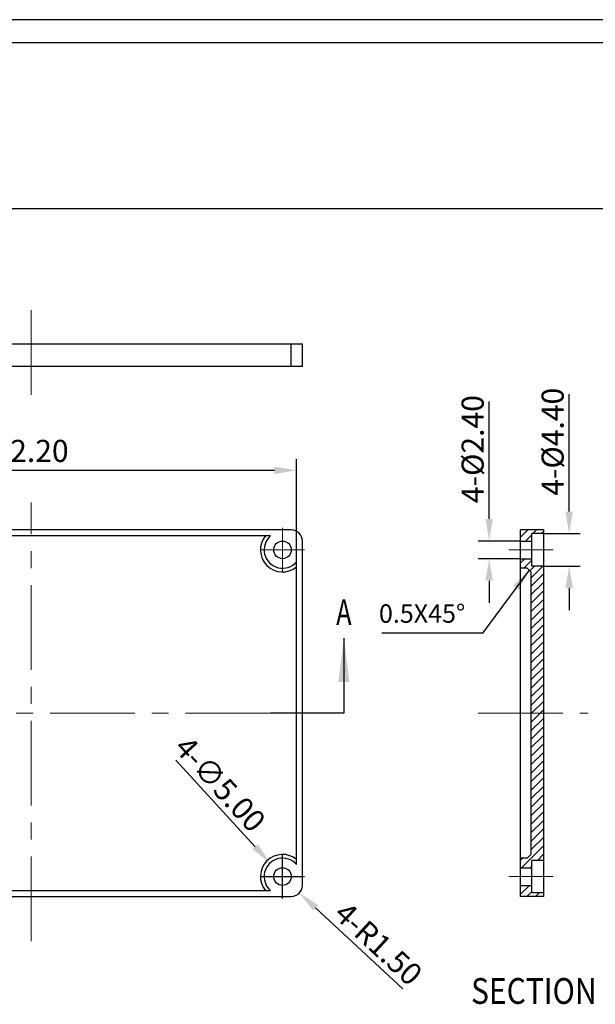
# Model space of a CAD drawing. Extents: x 169 to 784, y 112 to 377.
# Drawn here: x 245 to 323, y 182 to 315 of the extents above; entities that cross this region are included whole.
import ezdxf
from ezdxf.enums import TextEntityAlignment as Align

# ---------------------------------------------------------------- set-up
doc = ezdxf.new("R2010")
doc.units = 0
doc.header["$LTSCALE"] = 30.734
doc.header["$MEASUREMENT"] = 0
doc.linetypes.add('CENTER', pattern=[0.6, 0.375, -0.075, 0.075, -0.075])
doc.layers.get('0').update_dxf_attribs({"linetype": 'CONTINUOUS'})
doc.layers.get('Defpoints').update_dxf_attribs({"linetype": 'CONTINUOUS'})
doc.layers.add('CN', color=1, linetype='CENTER', lineweight=13)
doc.layers.add('dim', color=3, linetype='CONTINUOUS', lineweight=13)
doc.layers.add('DEFAULT_1', color=7, linetype='CENTER')
doc.layers.add('FRAME', color=7, linetype='CONTINUOUS')
doc.styles.add('1', font='romans.shx', dxfattribs={"width": 0.6, "oblique": 10})
doc.styles.add('TEXTSTYLE_0', font='txt', dxfattribs={"width": 0.8})
doc.dimstyles.new('ISO-25', dxfattribs={"dimtxt": 2.5, "dimasz": 2.5, "dimexe": 1.25, "dimexo": 0.625, "dimtad": 1, "dimtxsty": 'Standard', "dimcen": 2.5, "dimadec": 0, "dimazin": 0, "dimtfac": 1, "dimtmove": 0, "dimatfit": 3, "dimfxl": 0, "dimarcsym": 0})

# ---------------------------------------------------------------- blocks, each defined once
blk = doc.blocks.new('Untitled-2')
at = {"layer": 'FRAME', "color": 181}
for p, q in [((637.35, 313.26), (59.38, 313.26)), ((630.39, 306.3), (66.35, 306.3)), ((66.35, 256.22), (630.39, 256.22))]:
    blk.add_line(p, q, dxfattribs=at)
blk = doc.blocks.new('*D75')
at = {"layer": 'Defpoints', "color": 0}
for p in [(315.49, 245.63), (319.79, 245.63), (315.49, 241.23)]:
    blk.add_point(p, dxfattribs=at)
at = {"layer": 'dim', "color": 0, "lineweight": -2}
for p, q in [((319.79, 248.63), (319.79, 264.61)), ((316.24, 245.63), (321.29, 245.63)), ((316.24, 241.23), (321.29, 241.23)), ((319.79, 238.23), (319.79, 235.23))]:
    blk.add_line(p, q, dxfattribs=at)
at = {"layer": 'dim', "color": 0}
for points in [[(319.29, 248.63), (320.29, 248.63), (319.79, 245.63)], [(319.29, 238.23), (320.29, 238.23), (319.79, 241.23)]]:
    blk.add_solid(points, dxfattribs=at)
at = {"layer": 'dim', "color": 4, "insert": (317.54, 258.12), "char_height": 3, "attachment_point": 5, "rotation": 90, "style": '1'}
blk.add_mtext('{\\f????|b0|i0|c0|p54;4-%%c}4.40', dxfattribs=at)
blk = doc.blocks.new('*D76')
at = {"layer": 'Defpoints', "color": 0}
for p in [(308.91, 244.63), (313.94, 244.63), (313.94, 242.23)]:
    blk.add_point(p, dxfattribs=at)
at = {"layer": 'dim', "color": 0, "lineweight": -2}
for p, q in [((308.91, 247.63), (308.91, 263.61)), ((313.19, 244.63), (307.41, 244.63)), ((313.19, 242.23), (307.41, 242.23)), ((308.91, 239.23), (308.91, 236.23))]:
    blk.add_line(p, q, dxfattribs=at)
at = {"layer": 'dim', "color": 0}
for points in [[(308.41, 247.63), (309.41, 247.63), (308.91, 244.63)], [(308.41, 239.23), (309.41, 239.23), (308.91, 242.23)]]:
    blk.add_solid(points, dxfattribs=at)
at = {"layer": 'dim', "color": 4, "insert": (306.66, 257.12), "char_height": 3, "attachment_point": 5, "rotation": 90, "style": '1'}
blk.add_mtext('{\\f????|b0|i0|c0|p54;4-%%c}2.40', dxfattribs=at)
blk = doc.blocks.new('*D77')
at = {"layer": 'Defpoints', "color": 0}
for p in [(282.7, 254.24), (210.5, 236.57), (282.7, 236.57)]:
    blk.add_point(p, dxfattribs=at)
at = {"layer": 'dim', "color": 0, "lineweight": -2}
for p, q in [((210.5, 237.32), (210.5, 255.74)), ((282.7, 237.32), (282.7, 255.74)), ((213.5, 254.24), (279.7, 254.24))]:
    blk.add_line(p, q, dxfattribs=at)
at = {"layer": 'dim', "color": 0}
for points in [[(213.5, 254.74), (213.5, 253.74), (210.5, 254.24)], [(279.7, 254.74), (279.7, 253.74), (282.7, 254.24)]]:
    blk.add_solid(points, dxfattribs=at)
at = {"layer": 'dim', "color": 4, "insert": (246.6, 256.49), "char_height": 3, "attachment_point": 5, "style": '1'}
blk.add_mtext('72.20', dxfattribs=at)
blk = doc.blocks.new('*D79')
at = {"layer": 'Defpoints', "color": 0}
for p in [(279.11, 200.87), (282.49, 197.19)]:
    blk.add_point(p, dxfattribs=at)
at = {"layer": 'dim', "color": 0, "lineweight": -2}
for p, q in [((277.08, 203.08), (266.28, 214.86)), ((280.8, 196.03), (280.8, 202.03)), ((277.8, 199.03), (283.8, 199.03))]:
    blk.add_line(p, q, dxfattribs=at)
at = {"layer": 'dim', "color": 0}
blk.add_solid([(277.45, 203.42), (276.72, 202.75), (279.11, 200.87)], dxfattribs=at)
at = {"layer": 'dim', "color": 4, "insert": (272.33, 211.6), "char_height": 3, "attachment_point": 5, "rotation": 312.5169, "style": '1'}
blk.add_mtext('{\\f????|b0|i0|c0|p54;4-}∅5.00', dxfattribs=at)
blk = doc.blocks.new('*D80')
at = {"layer": 'Defpoints', "color": 0}
for p in [(282, 197.83), (283.1, 196.81)]:
    blk.add_point(p, dxfattribs=at)
at = {"layer": 'dim', "color": 0, "lineweight": -2}
blk.add_line((285.3, 194.77), (297.15, 183.79), dxfattribs=at)
at = {"layer": 'dim', "color": 0}
blk.add_solid([(285.64, 195.14), (284.96, 194.4), (283.1, 196.81)], dxfattribs=at)
at = {"layer": 'dim', "color": 4, "insert": (293.85, 189.91), "char_height": 3, "attachment_point": 5, "rotation": 317.1739, "style": '1'}
blk.add_mtext('{\\f????|b0|i0|c0|p54;4-}R1.50', dxfattribs=at)

msp = doc.modelspace()

# ---------------------------------------------------------------- linework, layer by layer
at = {"color": 7, "linetype": 'Continuous'}
for p, q in [((209.701, 271.432), (283.501, 271.432)), ((282.001, 268.332), (282.001, 271.432)), ((283.501, 268.332), (283.501, 271.432)), ((283.501, 268.332), (209.701, 268.332)), ((282.001, 246.13), (211.201, 246.13)), ((279.176, 245.33), (214.026, 245.33)), ((313.189, 196.33), (313.189, 246.13)), ((316.289, 246.13), (313.189, 246.13)), ((314.689, 241.23), (314.689, 245.63)), ((316.289, 245.63), (314.689, 245.63)), ((316.289, 246.13), (316.289, 196.33)), ((283.501, 197.83), (283.501, 244.63)), ((313.189, 244.63), (314.689, 244.63)), ((313.189, 242.23), (314.689, 242.23)), ((282.701, 200.655), (282.701, 241.805)), ((314.089, 240.93), (313.189, 240.93)), ((314.589, 240.43), (314.089, 240.93)), ((316.289, 241.23), (314.689, 241.23)), ((314.589, 240.43), (314.589, 202.03)), ((289.147, 231.448), (289.147, 221.23)), ((314.089, 201.53), (313.189, 201.53)), ((314.589, 202.03), (314.089, 201.53)), ((316.289, 201.23), (314.689, 201.23)), ((314.689, 196.83), (314.689, 201.23)), ((313.189, 200.23), (314.689, 200.23)), ((214.026, 197.13), (279.176, 197.13)), ((313.189, 197.83), (314.689, 197.83)), ((316.289, 196.83), (314.689, 196.83)), ((211.201, 196.33), (282.001, 196.33)), ((316.289, 196.33), (313.189, 196.33))]:
    msp.add_line(p, q, dxfattribs=at)
at = {"color": 2, "linetype": 'Continuous'}
for p, q in [((313.189, 245.131), (314.188, 246.13)), ((313.843, 244.63), (314.689, 245.476)), ((314.843, 245.63), (315.343, 246.13)), ((315.997, 245.63), (316.289, 245.921)), ((313.189, 241.667), (313.752, 242.23)), ((313.606, 240.93), (314.689, 242.012)), ((314.425, 240.594), (315.061, 241.23)), ((314.589, 239.603), (316.215, 241.23)), ((314.589, 238.449), (316.289, 240.149)), ((314.589, 237.294), (316.289, 238.994)), ((314.589, 236.14), (316.289, 237.84)), ((314.589, 234.985), (316.289, 236.685)), ((314.589, 233.831), (316.289, 235.531)), ((314.589, 232.676), (316.289, 234.376)), ((314.589, 231.522), (316.289, 233.222)), ((314.589, 230.367), (316.289, 232.067)), ((314.589, 229.213), (316.289, 230.913)), ((314.589, 228.058), (316.289, 229.758)), ((314.589, 226.904), (316.289, 228.604)), ((314.589, 225.749), (316.289, 227.449)), ((314.589, 224.595), (316.289, 226.295)), ((314.589, 223.44), (316.289, 225.14)), ((314.589, 222.286), (316.289, 223.986)), ((314.589, 221.131), (316.289, 222.831)), ((314.589, 219.976), (316.289, 221.676)), ((314.589, 218.822), (316.289, 220.522)), ((314.589, 217.667), (316.289, 219.367)), ((314.589, 216.513), (316.289, 218.213)), ((314.589, 215.358), (316.289, 217.058)), ((314.589, 214.204), (316.289, 215.904)), ((314.589, 213.049), (316.289, 214.749)), ((314.589, 211.895), (316.289, 213.595)), ((314.589, 210.74), (316.289, 212.44)), ((314.589, 209.586), (316.289, 211.286)), ((314.589, 208.431), (316.289, 210.131)), ((314.589, 207.277), (316.289, 208.977)), ((314.589, 206.122), (316.289, 207.822)), ((314.589, 204.968), (316.289, 206.668)), ((314.589, 203.813), (316.289, 205.513)), ((314.589, 202.659), (316.289, 204.359)), ((313.315, 200.23), (316.289, 203.204)), ((313.189, 201.259), (313.46, 201.53)), ((315.469, 201.23), (316.289, 202.05)), ((314.469, 200.23), (314.689, 200.45)), ((313.189, 197.795), (313.224, 197.83)), ((313.189, 196.641), (314.378, 197.83)), ((314.033, 196.33), (314.689, 196.986)), ((315.187, 196.33), (315.687, 196.83))]:
    msp.add_line(p, q, dxfattribs=at)
at = {"color": 7, "linetype": 'Continuous'}
for centre in [(280.801, 243.43), (280.801, 199.03)]:
    msp.add_circle(centre, 1.2, dxfattribs=at)
for centre, radius, start, end in [((280.801, 243.43), 3, 140.70352, 309.29648), ((280.801, 243.43), 2.5, 130.5358, 319.4642), ((282.001, 244.63), 1.5, 0, 90), ((280.801, 199.03), 3, 50.70352, 219.29648), ((280.801, 199.03), 2.5, 40.5358, 229.4642), ((282.001, 197.83), 1.5, 270, 360)]:
    msp.add_arc(centre, radius, start, end, dxfattribs=at)
msp.add_solid([(289.147, 231.448), (289.897, 225.448), (288.397, 225.448)], dxfattribs=at)
at = {"layer": 'CN'}
for p, q in [((246.601, 264.479), (246.601, 276.151)), ((246.601, 190.237), (246.601, 249.857)), ((246.601, 249.857), (246.601, 249.857)), ((280.801, 240.43), (280.801, 246.43)), ((277.801, 243.43), (283.801, 243.43)), ((311.599, 243.43), (317.599, 243.43)), ((279.147, 221.23), (210.593, 221.23)), ((307.407, 221.23), (322.31, 221.23)), ((280.801, 196.03), (280.801, 202.03)), ((277.801, 199.03), (283.801, 199.03)), ((311.599, 199.03), (317.599, 199.03))]:
    msp.add_line(p, q, dxfattribs=at)
at = {"layer": 'DEFAULT_1', "color": 7, "linetype": 'CENTER'}
msp.add_line((289.147, 221.23), (279.147, 221.23), dxfattribs=at)

# ---------------------------------------------------------------- block references
at = {"xscale": 0.45, "yscale": 0.45, "zscale": 0.45}
msp.add_blockref('Untitled-2', (141.979, 174.512), dxfattribs=at)

# ---------------------------------------------------------------- texts
at = {"color": 7, "linetype": 'Continuous', "style": 'TEXTSTYLE_0'}
msp.add_text('A', height=3.5, dxfattribs=at).set_placement((288.097, 233.198), (290.197, 233.198), align=Align.FIT)
at = {"color": 2, "linetype": 'Continuous', "style": 'TEXTSTYLE_0', "width": 0.623077}
msp.add_text('SECTION  ', height=3.5, dxfattribs=at).set_placement((306.446, 181.729), (325.346, 181.729), align=Align.FIT)
at = {"layer": 'dim', "insert": (293.916, 236.022), "char_height": 2.5, "width": 14.095, "attachment_point": 1}
msp.add_mtext('0.5X45%%d', dxfattribs=at)

# ---------------------------------------------------------------- dimensions: what is measured, and where the dimension line sits
at = {"layer": 'dim'}
for base, p1, p2, picture, middle in [((319.791, 245.63), (315.489, 241.23), (315.489, 245.63), '*D75', (317.541, 258.12)), ((308.909, 244.63), (313.939, 242.23), (313.939, 244.63), '*D76', (306.659, 257.12))]:
    dim = msp.add_linear_dim(base=base, p1=p1, p2=p2, angle=90, text='{\\f????|b0|i0|c0|p54;4-%%c}<>', dimstyle='ISO-25', override={"dimscale": 1.2, "dimzin": 1, "dimdsep": 46, "dimtxsty": '1', "dimclrt": 4, "dimtofl": 0, "dimatfit": 0}, dxfattribs=at)
    dim.commit()
    dim.dimension.update_dxf_attribs({"geometry": picture, "text_midpoint": middle})
dim = msp.add_linear_dim(base=(282.701, 254.238), p1=(210.501, 236.569), p2=(282.701, 236.569), dimstyle='ISO-25', override={"dimscale": 1.2, "dimzin": 1, "dimdsep": 46, "dimtxsty": '1', "dimclrt": 4, "dimtofl": 0, "dimatfit": 0}, dxfattribs=at)
dim.commit()
dim.dimension.update_dxf_attribs({"geometry": '*D77', "text_midpoint": (246.601, 254.238), "dimtype": 160})
dim = msp.add_diameter_dim_2p(p1=(282.49, 197.187), p2=(279.111, 200.873), text='{\\f????|b0|i0|c0|p54;4-}<>', dimstyle='ISO-25', override={"dimscale": 1.2, "dimzin": 1, "dimdsep": 46, "dimtxsty": '1', "dimclrt": 4, "dimtofl": 0, "dimatfit": 0}, dxfattribs=at)
dim.commit()
dim.dimension.update_dxf_attribs({"geometry": '*D79', "text_midpoint": (272.329, 211.599)})
dim = msp.add_radius_dim(center=(282.001, 197.83), mpoint=(283.101, 196.81), text='{\\f????|b0|i0|c0|p54;4-}<>', dimstyle='ISO-25', override={"dimscale": 1.2, "dimzin": 1, "dimdsep": 46, "dimtxsty": '1', "dimcen": 0, "dimclrt": 4, "dimtofl": 0, "dimatfit": 0}, dxfattribs=at)
dim.commit()
dim.dimension.update_dxf_attribs({"geometry": '*D80', "text_midpoint": (293.854, 189.912)})

# ---------------------------------------------------------------- leaders
msp.add_leader([(314.339, 240.68), (308.011, 232.089), (294.288, 232.089)], dimstyle='ISO-25', override={"dimscale": 1.2, "dimgap": 0.625, "dimtad": 0, "dimzin": 1, "dimdsep": 46, "dimtxsty": '1', "dimclrt": 4, "dimtofl": 0, "dimatfit": 0}, dxfattribs=at)

doc.saveas('drawing.dxf')
